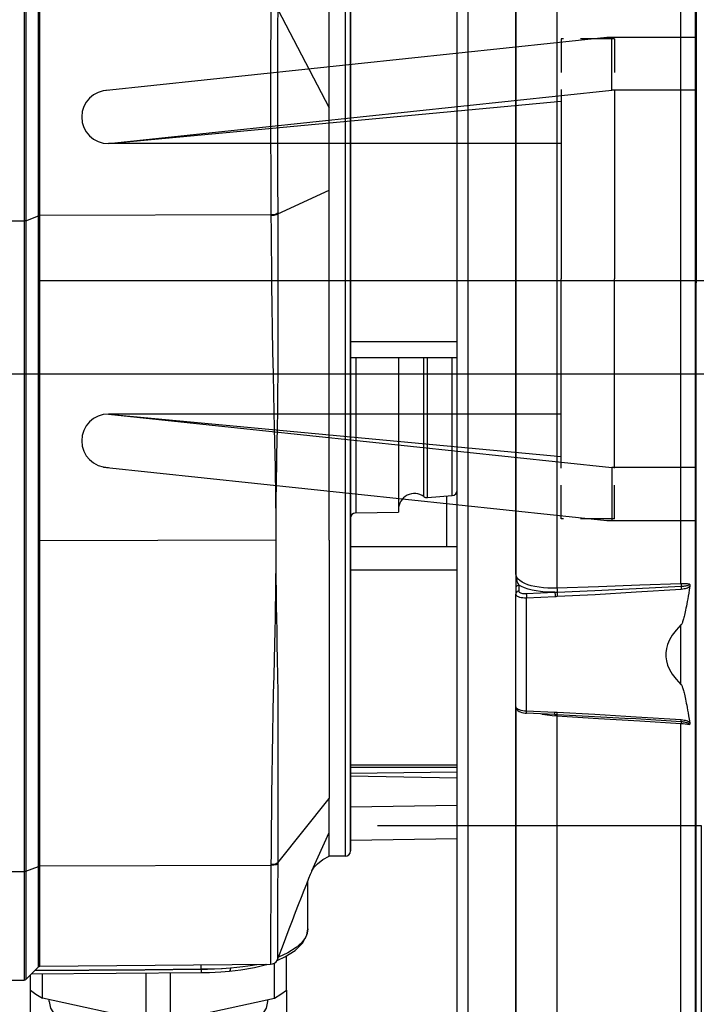
# Model space of a CAD drawing. Units: millimetres. Extents: x 0 to 12859, y -295 to 9081.
# Drawn here: x 961 to 1025, y 5821 to 5914 of the extents above; entities that cross this region are included whole.
import ezdxf

# ---------------------------------------------------------------- set-up
doc = ezdxf.new("R2010")
doc.units = ezdxf.units.MM
for name, pattern in [('DASHDOT', [1, 0.5, -0.25, 0, -0.25]), ('NASCOSTA2', [4.7625, 3.175, -1.5875]), ('TRATTOPUNTO', [25.4, 12.7, -6.35, 0, -6.35])]:
    doc.linetypes.add(name, pattern=pattern)
for name, color, linetype in [('0105090_138_main_view_BL11', 7, 'Continuous'), ('0105933_main_view_BL8', 7, 'Continuous'), ('0110005_100BORAXIAL_main_v_BL12', 7, 'Continuous'), ('0128230_main_view_BL5', 7, 'Continuous'), ('A', 2, 'TRATTOPUNTO'), ('assi', 2, 'DASHDOT'), ('DIMENSIONI', 4, 'Continuous'), ('DISEGNO', 2, 'Continuous'), ('NASCOSTE', 3, 'NASCOSTA2'), ('Q', 4, 'Continuous')]:
    doc.layers.add(name, color=color, linetype=linetype)
doc.styles.get("Standard").update_dxf_attribs({"font": 'txt.shx'})
doc.dimstyles.new('ISO-25', dxfattribs={"dimtxt": 2.5, "dimasz": 2.5, "dimexe": 1.25, "dimexo": 0.625, "dimtad": 1, "dimtxsty": 'Standard', "dimcen": 2.5, "dimadec": 0, "dimazin": 0, "dimtfac": 1, "dimtmove": 0, "dimatfit": 3, "dimfxl": 1, "dimarcsym": 0})

# ---------------------------------------------------------------- blocks, each defined once
blk = doc.blocks.new('CONVOGLIATORE LATO SPALLA')
at = {"layer": 'A', "linetype": 'ByBlock'}
blk.add_line((-19.345, -434.489), (206.039, -434.489), dxfattribs=at)
blk = doc.blocks.new('A$C66ED774F')
at = {"layer": 'DISEGNO'}
for p, q in [((8.385, 45.308), (0, 45.308)), ((7.925, 40.329), (7.925, 45.308)), ((55.558, 40.308), (8.385, 45.308)), ((0, 40.329), (6, 40.329)), ((0, 40.329), (7.925, 40.329)), ((7.673, 40.329), (7.673, 22.656)), ((55.098, 35.329), (7.925, 40.329)), ((12.673, 39.89), (12.673, 22.656)), ((55.098, 35.329), (12.673, 39.308)), ((12.673, 35.329), (55.098, 35.329)), ((0, 22.669), (0, 22.829)), ((0, 22.669), (0, 22.829)), ((0, 22.669), (0, 22.829)), ((0, 22.669), (0, 22.829)), ((0, 22.669), (0, 22.829)), ((0, 22.669), (0, 22.829)), ((0, 22.669), (0, 22.829)), ((0, 22.669), (0, 22.829)), ((0, 22.669), (0, 22.829)), ((0, 22.669), (0, 22.829)), ((0, 22.669), (0, 22.829)), ((0, 22.669), (0, 22.829)), ((0, 22.669), (0, 22.829)), ((0, 22.669), (0, 22.829)), ((0, 22.669), (0, 22.829)), ((0, 22.669), (0, 22.829)), ((0, 22.669), (0, 22.829)), ((0, 22.669), (0, 22.829)), ((0, 22.669), (0, 22.829)), ((0, 22.669), (0, 22.829)), ((0, 22.669), (0, 22.829)), ((0, 22.669), (0, 22.829)), ((0, 22.669), (0, 22.829)), ((0, 22.669), (0, 22.829)), ((0, 22.669), (0, 22.829)), ((0, 22.669), (0, 22.829)), ((0, 22.669), (0, 22.829)), ((0, 22.669), (0, 22.829)), ((0, 22.669), (0, 22.829)), ((0, 22.669), (0, 22.829)), ((0, 22.669), (0, 22.829)), ((0, 22.669), (0, 22.829)), ((0, 22.639), (0, 22.479)), ((0, 22.639), (0, 22.479)), ((0, 22.639), (0, 22.479)), ((0, 22.639), (0, 22.479)), ((0, 22.639), (0, 22.479)), ((0, 22.639), (0, 22.479)), ((0, 22.639), (0, 22.479)), ((0, 22.639), (0, 22.479)), ((0, 22.639), (0, 22.479)), ((0, 22.639), (0, 22.479)), ((0, 22.639), (0, 22.479)), ((0, 22.639), (0, 22.479)), ((0, 22.639), (0, 22.479)), ((0, 22.639), (0, 22.479)), ((0, 22.639), (0, 22.479)), ((0, 22.639), (0, 22.479)), ((0, 22.639), (0, 22.479)), ((0, 22.639), (0, 22.479)), ((0, 22.639), (0, 22.479)), ((0, 22.639), (0, 22.479)), ((0, 22.639), (0, 22.479)), ((0, 22.639), (0, 22.479)), ((0, 22.639), (0, 22.479)), ((0, 22.639), (0, 22.479)), ((0, 22.639), (0, 22.479)), ((0, 22.639), (0, 22.479)), ((0, 22.639), (0, 22.479)), ((0, 22.639), (0, 22.479)), ((0, 22.639), (0, 22.479)), ((0, 22.639), (0, 22.479)), ((0, 22.639), (0, 22.479)), ((0, 22.639), (0, 22.479)), ((7.673, 4.979), (7.673, 22.652)), ((12.673, 5.417), (12.673, 22.652)), ((55.098, 9.979), (7.925, 4.979)), ((12.673, 9.979), (55.098, 9.979)), ((55.098, 9.979), (12.673, 6)), ((0, 4.979), (6, 4.979)), ((0, 4.979), (7.925, 4.979)), ((7.925, 4.979), (7.925, 0)), ((55.558, 5), (8.385, 0)), ((8.385, 0), (0, 0))]:
    blk.add_line(p, q, dxfattribs=at)
for centre in [(55.098, 37.829), (55.098, 7.479)]:
    blk.add_arc(centre, 2.5, 270, 90, dxfattribs=at)
at = {"layer": 'NASCOSTE'}
for p, q in [((7.673, 45.156), (7.673, 40.329)), ((7.673, 45.156), (12.673, 45.156)), ((12.673, 45.156), (12.673, 39.89)), ((7.673, 0.152), (7.673, 4.979)), ((12.673, 0.152), (12.673, 5.417)), ((7.673, 0.152), (12.673, 0.152))]:
    blk.add_line(p, q, dxfattribs=at)
blk = doc.blocks.new('griglia')
at = {"layer": 'assi', "linetype": 'ByBlock'}
blk.add_line((-174.139, -0.168), (66.207, -0.175), dxfattribs=at)
at = {"layer": 'DISEGNO'}
for p, q in [((4.628, 91.988), (4.632, -0.012)), ((4.632, -0.16), (4.632, 0)), ((4.632, -0.16), (4.632, 0)), ((4.632, -0.16), (4.632, 0)), ((4.632, -0.16), (4.632, 0)), ((4.632, -0.16), (4.632, 0)), ((4.632, -0.16), (4.632, 0)), ((4.632, -0.16), (4.632, 0)), ((4.632, -0.16), (4.632, 0)), ((4.632, -0.16), (4.632, 0)), ((4.632, -0.16), (4.632, 0)), ((4.632, -0.16), (4.632, 0)), ((4.632, -0.16), (4.632, 0)), ((4.632, -0.16), (4.632, 0)), ((4.632, -0.16), (4.632, 0)), ((4.632, -0.16), (4.632, 0)), ((4.632, -0.16), (4.632, 0)), ((4.632, -0.16), (4.632, 0)), ((4.632, -0.16), (4.632, 0)), ((4.632, -0.16), (4.632, 0)), ((4.632, -0.16), (4.632, 0)), ((4.632, -0.16), (4.632, 0)), ((4.632, -0.16), (4.632, 0)), ((4.632, -0.16), (4.632, 0)), ((4.632, -0.16), (4.632, 0)), ((4.632, -0.16), (4.632, 0)), ((4.632, -0.16), (4.632, 0)), ((4.632, -0.16), (4.632, 0)), ((4.632, -0.16), (4.632, 0)), ((4.632, -0.16), (4.632, 0)), ((4.632, -0.16), (4.632, 0)), ((4.632, -0.16), (4.632, 0)), ((4.632, -0.16), (4.632, 0)), ((4.628, -92.35), (4.632, -0.35)), ((4.632, -0.19), (4.632, -0.35)), ((4.632, -0.19), (4.632, -0.35)), ((4.632, -0.19), (4.632, -0.35)), ((4.632, -0.19), (4.632, -0.35)), ((4.632, -0.19), (4.632, -0.35)), ((4.632, -0.19), (4.632, -0.35)), ((4.632, -0.19), (4.632, -0.35)), ((4.632, -0.19), (4.632, -0.35)), ((4.632, -0.19), (4.632, -0.35)), ((4.632, -0.19), (4.632, -0.35)), ((4.632, -0.19), (4.632, -0.35)), ((4.632, -0.19), (4.632, -0.35)), ((4.632, -0.19), (4.632, -0.35)), ((4.632, -0.19), (4.632, -0.35)), ((4.632, -0.19), (4.632, -0.35)), ((4.632, -0.19), (4.632, -0.35)), ((4.632, -0.19), (4.632, -0.35)), ((4.632, -0.19), (4.632, -0.35)), ((4.632, -0.19), (4.632, -0.35)), ((4.632, -0.19), (4.632, -0.35)), ((4.632, -0.19), (4.632, -0.35)), ((4.632, -0.19), (4.632, -0.35)), ((4.632, -0.19), (4.632, -0.35)), ((4.632, -0.19), (4.632, -0.35)), ((4.632, -0.19), (4.632, -0.35)), ((4.632, -0.19), (4.632, -0.35)), ((4.632, -0.19), (4.632, -0.35)), ((4.632, -0.19), (4.632, -0.35)), ((4.632, -0.19), (4.632, -0.35)), ((4.632, -0.19), (4.632, -0.35)), ((4.632, -0.19), (4.632, -0.35)), ((4.632, -0.19), (4.632, -0.35))]:
    blk.add_line(p, q, dxfattribs=at)
at = {"layer": 'DIMENSIONI'}
blk.add_blockref('A$C66ED774F', (4.631, -23.018), dxfattribs=at)
blk = doc.blocks.new('0110005_100BORAXIAL_MAIN21', base_point=(31.817, 142.436))
at = {"layer": '0110005_100BORAXIAL_main_v_BL12', "color": 7, "linetype": 'Continuous'}
for p, q in [((27.833, 143.841), (27.833, 154.776)), ((27.833, 142.436), (27.833, 143.841)), ((27.833, 141.03), (27.833, 142.436)), ((27.833, 135.852), (27.833, 141.03)), ((27.901, 135.595), (27.901, 135.463)), ((27.833, 133.065), (27.833, 135.397)), ((28.069, 135.407), (28.714, 135.438)), ((28.073, 135.313), (28.717, 135.344)), ((28.073, 132.762), (28.073, 135.313)), ((27.833, 132.862), (27.833, 133.065)), ((27.833, 132.006), (27.833, 132.862)), ((28.07, 132.718), (28.07, 132.718)), ((28.708, 132.731), (28.073, 132.762)), ((28.705, 132.687), (28.705, 132.687)), ((28.761, 132.693), (28.761, 132.694)), ((28.761, 132.684), (28.761, 132.684)), ((28.759, 132.654), (28.76, 132.669)), ((30.419, 132.594), (30.418, 132.594)), ((27.833, 130.095), (27.833, 132.006)), ((27.833, 128.689), (27.833, 130.095)), ((27.833, 127.284), (27.833, 128.689)), ((27.833, 125.636), (27.833, 127.284))]:
    blk.add_line(p, q, dxfattribs=at)
at = {"layer": '0110005_100BORAXIAL_main_v_BL12', "color": 4, "linetype": 'Continuous'}
for p, q in [((27.833, 154.776), (27.833, 143.841)), ((26.513, 141.077), (26.513, 148.858)), ((27.833, 143.841), (27.833, 142.436)), ((27.833, 142.436), (27.833, 141.03)), ((26.513, 140.715), (26.513, 141.077)), ((27.833, 141.03), (27.833, 135.852)), ((26.513, 139.791), (26.513, 140.715)), ((26.513, 139.789), (26.513, 139.791)), ((26.513, 139.227), (26.513, 139.789)), ((26.753, 139.689), (26.753, 139.227)), ((26.513, 138.664), (26.513, 139.227)), ((26.513, 138.663), (26.513, 138.664)), ((26.513, 136.469), (26.513, 138.663)), ((26.513, 136.015), (26.513, 136.469)), ((26.513, 135.945), (26.513, 136.015)), ((26.513, 135.893), (26.513, 135.945)), ((26.513, 135.875), (26.513, 135.893)), ((26.513, 135.745), (26.513, 135.875)), ((27.833, 135.852), (27.833, 135.529)), ((26.513, 135.609), (26.513, 135.745)), ((26.513, 135.602), (26.513, 135.609)), ((26.513, 135.565), (26.513, 135.602)), ((26.513, 135.484), (26.513, 135.565)), ((26.513, 135.411), (26.513, 135.484)), ((26.513, 135.171), (26.513, 135.411)), ((27.833, 135.529), (27.833, 135.397)), ((27.833, 133.065), (27.833, 135.397)), ((26.513, 135.138), (26.513, 135.171)), ((26.513, 135.116), (26.513, 135.138)), ((26.513, 135.078), (26.513, 135.116)), ((26.513, 134.764), (26.513, 135.078)), ((26.513, 134.579), (26.513, 134.764)), ((26.513, 134.578), (26.513, 134.579)), ((26.513, 134.503), (26.513, 134.578)), ((26.513, 134.487), (26.513, 134.503)), ((26.513, 134.449), (26.513, 134.487)), ((26.513, 134.442), (26.513, 134.449)), ((26.513, 134.374), (26.513, 134.442)), ((26.513, 134.355), (26.513, 134.374)), ((26.513, 134.231), (26.513, 134.355)), ((26.513, 134.216), (26.513, 134.231)), ((26.513, 134.211), (26.513, 134.216)), ((26.513, 134.127), (26.513, 134.211)), ((26.513, 134.015), (26.513, 134.127)), ((26.513, 133.676), (26.513, 134.015)), ((26.513, 133.657), (26.513, 133.676)), ((26.513, 133.527), (26.513, 133.657)), ((26.513, 133.453), (26.513, 133.527)), ((26.513, 133.451), (26.513, 133.453)), ((26.513, 133.267), (26.513, 133.451)), ((26.513, 132.953), (26.513, 133.267)), ((26.513, 132.86), (26.513, 132.953)), ((27.833, 132.994), (27.833, 133.065)), ((27.833, 132.862), (27.833, 132.994)), ((26.513, 132.547), (26.513, 132.86)), ((27.833, 132.862), (27.833, 130.097)), ((28.705, 132.687), (28.07, 132.718)), ((26.513, 132.286), (26.513, 132.547)), ((26.513, 132.156), (26.513, 132.286)), ((26.513, 132.138), (26.513, 132.156)), ((26.513, 131.608), (26.513, 132.138)), ((26.513, 131.557), (26.513, 131.608)), ((26.513, 131.519), (26.513, 131.557)), ((26.513, 131.504), (26.513, 131.519)), ((26.513, 131.502), (26.513, 131.504)), ((26.513, 131.265), (26.513, 131.502)), ((26.513, 130.651), (26.513, 131.265)), ((26.513, 129.9), (26.513, 130.651)), ((27.833, 130.097), (27.833, 130.095)), ((27.833, 130.095), (27.833, 128.689)), ((26.513, 125.876), (26.513, 129.9)), ((27.833, 128.689), (27.833, 127.284)), ((27.833, 127.284), (27.833, 121.551))]:
    blk.add_line(p, q, dxfattribs=at)
at = {"layer": '0110005_100BORAXIAL_main_v_BL12', "color": 7, "linetype": 'Continuous'}
for points in [[(31.548, 135.63), (31.548, 136.774), (31.548, 137.935), (31.548, 139.109), (31.548, 140.292), (31.548, 141.483), (31.548, 142.675), (31.548, 143.868), (31.548, 145.056), (31.548, 146.236), (31.548, 147.405), (31.548, 148.559)], [(28.759, 148.933), (28.759, 147.741), (28.759, 146.531), (28.759, 145.309), (28.759, 144.077), (28.759, 142.84), (28.759, 141.601), (28.759, 140.366), (28.759, 139.137), (28.759, 137.918), (28.759, 136.714), (28.759, 135.529)], [(31.871, 148.82), (31.871, 147.759), (31.871, 146.685), (31.871, 145.601), (31.871, 144.508), (31.871, 143.411), (31.871, 142.311), (31.871, 141.211), (31.871, 140.115), (31.871, 139.024), (31.871, 137.942), (31.871, 136.87), (31.871, 135.813), (31.871, 134.772), (31.871, 133.75), (31.871, 132.749), (31.871, 131.772), (31.871, 130.822), (31.871, 129.901), (31.871, 129.01), (31.871, 128.153), (31.871, 127.331), (31.871, 126.547), (31.871, 125.802)], [(28.759, 135.529), (28.656, 135.527), (28.553, 135.529), (28.452, 135.536), (28.355, 135.548), (28.264, 135.563), (28.18, 135.583), (28.103, 135.607), (28.034, 135.634), (27.974, 135.665), (27.924, 135.698), (27.884, 135.734), (27.856, 135.772), (27.839, 135.812), (27.833, 135.852)], [(27.833, 135.852), (27.834, 135.821), (27.836, 135.79), (27.841, 135.757), (27.849, 135.722), (27.858, 135.688), (27.869, 135.659), (27.88, 135.633), (27.891, 135.612), (27.901, 135.595)], [(27.901, 135.595), (27.883, 135.592), (27.867, 135.585), (27.853, 135.575), (27.842, 135.561), (27.835, 135.546), (27.833, 135.529)], [(28.714, 135.438), (28.604, 135.438), (28.496, 135.443), (28.391, 135.453), (28.291, 135.466), (28.198, 135.485), (28.111, 135.507), (28.032, 135.533), (27.962, 135.563), (27.901, 135.595)], [(31.548, 135.63), (30.619, 135.596), (29.69, 135.562), (28.759, 135.529)], [(28.761, 135.44), (29.611, 135.477), (30.537, 135.521), (31.55, 135.573)], [(31.548, 135.63), (31.549, 135.616), (31.55, 135.601), (31.55, 135.586), (31.55, 135.573)], [(31.741, 135.62), (31.695, 135.626), (31.647, 135.629), (31.598, 135.63), (31.548, 135.63)], [(31.55, 135.573), (31.582, 135.575), (31.611, 135.577), (31.637, 135.58), (31.659, 135.583), (31.679, 135.587), (31.696, 135.592), (31.711, 135.596), (31.722, 135.602), (31.731, 135.608), (31.737, 135.614), (31.741, 135.62)], [(31.55, 135.573), (31.551, 135.558), (31.552, 135.542), (31.553, 135.526), (31.555, 135.51)], [(31.555, 135.51), (31.589, 135.514), (31.62, 135.518), (31.648, 135.524), (31.674, 135.532), (31.697, 135.54), (31.717, 135.55), (31.734, 135.56), (31.748, 135.572)], [(27.901, 135.463), (27.883, 135.46), (27.867, 135.453), (27.853, 135.442), (27.842, 135.429), (27.835, 135.413), (27.833, 135.397)], [(27.833, 135.397), (27.837, 135.381), (27.847, 135.366), (27.865, 135.352), (27.889, 135.339), (27.919, 135.329), (27.953, 135.321), (27.991, 135.316), (28.031, 135.313), (28.073, 135.313)], [(27.901, 135.463), (27.904, 135.452), (27.911, 135.442), (27.924, 135.432), (27.941, 135.424), (27.961, 135.417), (27.985, 135.411), (28.012, 135.408), (28.04, 135.406), (28.069, 135.407)], [(28.069, 135.407), (28.069, 135.397), (28.07, 135.384), (28.07, 135.368), (28.071, 135.35), (28.072, 135.331), (28.073, 135.313)], [(28.714, 135.438), (28.737, 135.439), (28.761, 135.44)], [(28.714, 135.438), (28.714, 135.429), (28.714, 135.415), (28.715, 135.399), (28.715, 135.381), (28.716, 135.362), (28.717, 135.344)], [(28.717, 135.344), (28.741, 135.345), (28.765, 135.346)], [(28.759, 135.529), (28.76, 135.511), (28.761, 135.494), (28.761, 135.477), (28.761, 135.461), (28.761, 135.449), (28.761, 135.44)], [(28.761, 135.44), (28.761, 135.43), (28.761, 135.417), (28.762, 135.401), (28.763, 135.383), (28.764, 135.364), (28.765, 135.346)], [(28.765, 135.346), (29.615, 135.39), (30.541, 135.444), (31.555, 135.51)], [(31.548, 133.364), (31.548, 134.028), (31.548, 134.701)], [(28.073, 132.762), (28.031, 132.765), (27.991, 132.77), (27.953, 132.778), (27.919, 132.789), (27.889, 132.801), (27.865, 132.815), (27.847, 132.83), (27.837, 132.846), (27.833, 132.862)], [(28.07, 132.718), (28.07, 132.718), (28.07, 132.723), (28.071, 132.733), (28.072, 132.746), (28.073, 132.762)], [(28.415, 132.701), (28.429, 132.698), (28.537, 132.678), (28.648, 132.664), (28.759, 132.654)], [(28.705, 132.687), (28.705, 132.688), (28.705, 132.692), (28.706, 132.702), (28.707, 132.715), (28.708, 132.731)], [(28.765, 132.729), (28.737, 132.73), (28.708, 132.731)], [(28.76, 132.669), (28.761, 132.681), (28.761, 132.684)], [(28.761, 132.684), (28.761, 132.685), (28.762, 132.69), (28.763, 132.699), (28.764, 132.713), (28.765, 132.729)], [(31.555, 132.564), (30.54, 132.631), (29.614, 132.685), (28.765, 132.729)], [(28.759, 132.654), (28.759, 131.568), (28.759, 130.517), (28.759, 129.504), (28.759, 128.531), (28.759, 127.603), (28.759, 126.721), (28.759, 125.89), (28.759, 125.111), (28.759, 124.387), (28.759, 123.72), (28.759, 123.112), (28.759, 122.566), (28.759, 122.083), (28.759, 121.664), (28.759, 121.312), (28.759, 121.026), (28.759, 120.808), (28.759, 120.658), (28.759, 120.578), (28.759, 120.563)], [(28.759, 132.654), (29.69, 132.598), (30.619, 132.542), (31.548, 132.486)], [(31.55, 132.523), (30.536, 132.587), (30.419, 132.594)], [(31.55, 132.523), (31.55, 132.517), (31.55, 132.509), (31.549, 132.499), (31.548, 132.486)], [(31.548, 124.678), (31.548, 125.151), (31.548, 125.914), (31.548, 126.727), (31.548, 127.586), (31.548, 128.489), (31.548, 129.434), (31.548, 130.417), (31.548, 131.435), (31.548, 132.486)], [(31.548, 132.486), (31.597, 132.483), (31.646, 132.477), (31.693, 132.47), (31.739, 132.46)], [(31.55, 132.523), (31.551, 132.529), (31.552, 132.538), (31.553, 132.55), (31.555, 132.564)], [(31.739, 132.46), (31.736, 132.466), (31.731, 132.473), (31.724, 132.479), (31.714, 132.486), (31.702, 132.492), (31.687, 132.498), (31.671, 132.503), (31.651, 132.508), (31.63, 132.513), (31.606, 132.517), (31.579, 132.52), (31.55, 132.523)], [(31.746, 132.503), (31.732, 132.514), (31.715, 132.525), (31.696, 132.534), (31.673, 132.543), (31.648, 132.55), (31.62, 132.556), (31.589, 132.561), (31.555, 132.564)]]:
    blk.add_lwpolyline(points, dxfattribs=at)
at = {"layer": '0110005_100BORAXIAL_main_v_BL12', "color": 4, "linetype": 'Continuous'}
for points in [[(26.753, 149.384), (26.753, 148.499), (26.753, 147.492), (26.753, 146.465), (26.753, 145.422), (26.753, 144.366), (26.753, 143.303), (26.753, 142.236), (26.753, 141.17), (26.753, 140.109), (26.753, 139.689)], [(26.753, 139.227), (26.753, 139.058), (26.753, 138.765)], [(26.753, 138.765), (26.753, 138.02), (26.753, 137), (26.753, 136.002), (26.753, 135.029), (26.753, 134.087), (26.753, 133.178), (26.753, 132.307), (26.753, 131.477), (26.753, 130.69), (26.753, 129.951), (26.753, 129.263), (26.753, 128.628), (26.753, 128.048), (26.753, 127.526), (26.753, 127.065), (26.753, 126.665), (26.753, 126.33), (26.753, 126.059), (26.753, 125.854), (26.753, 125.716), (26.753, 125.645), (26.753, 125.636)], [(31.748, 135.572), (31.735, 135.492), (31.722, 135.418), (31.71, 135.349), (31.699, 135.286), (31.689, 135.228), (31.679, 135.174), (31.669, 135.124), (31.66, 135.077), (31.651, 135.035), (31.643, 134.995), (31.635, 134.959), (31.627, 134.925), (31.62, 134.894), (31.613, 134.866), (31.606, 134.84), (31.599, 134.816), (31.592, 134.794), (31.585, 134.774), (31.579, 134.756), (31.572, 134.739), (31.565, 134.725), (31.557, 134.712), (31.548, 134.701)], [(31.741, 135.62), (31.744, 135.613), (31.747, 135.605), (31.748, 135.596), (31.749, 135.588), (31.749, 135.58), (31.748, 135.572)], [(31.548, 134.701), (31.438, 134.583), (31.353, 134.471), (31.291, 134.365), (31.248, 134.265), (31.221, 134.17), (31.208, 134.078), (31.208, 133.987), (31.221, 133.895), (31.248, 133.8), (31.291, 133.701), (31.353, 133.594), (31.438, 133.482), (31.548, 133.364)], [(31.548, 133.364), (31.557, 133.353), (31.564, 133.341), (31.572, 133.326), (31.578, 133.31), (31.585, 133.292), (31.592, 133.272), (31.599, 133.25), (31.605, 133.227), (31.612, 133.201), (31.619, 133.172), (31.627, 133.142), (31.634, 133.109), (31.642, 133.073), (31.651, 133.034), (31.659, 132.991), (31.668, 132.946), (31.678, 132.896), (31.688, 132.843), (31.698, 132.785), (31.709, 132.722), (31.721, 132.655), (31.733, 132.582), (31.746, 132.503)], [(27.833, 132.862), (27.836, 132.84), (27.845, 132.815), (27.86, 132.793), (27.88, 132.774), (27.905, 132.758), (27.933, 132.745), (27.966, 132.734), (28.004, 132.725), (28.044, 132.72), (28.07, 132.718)], [(28.705, 132.687), (28.718, 132.686), (28.75, 132.685), (28.761, 132.684)], [(28.761, 132.684), (29.745, 132.633), (30.419, 132.594)], [(31.746, 132.503), (31.747, 132.492), (31.747, 132.482), (31.745, 132.473), (31.743, 132.466), (31.739, 132.46)]]:
    blk.add_lwpolyline(points, dxfattribs=at)
blk = doc.blocks.new('0105090_138_MAIN_VIEW_BL11', base_point=(21.473, 141.018))
at = {"layer": '0105090_138_main_view_BL11', "color": 4, "linetype": 'Continuous'}
for p, q in [((16.777, 155.323), (16.481, 155.325)), ((17.093, 155.026), (16.81, 155.309)), ((22.318, 154.967), (17.126, 155.012)), ((23.633, 152.538), (23.633, 152.538)), ((23.993, 152.538), (23.633, 152.538)), ((23.633, 151.661), (23.633, 152.538)), ((24.113, 152.403), (24.113, 152.41)), ((24.113, 152.352), (24.113, 152.403)), ((24.113, 151.633), (24.113, 152.352)), ((24.113, 152.178), (26.513, 152.178)), ((23.633, 150.274), (23.633, 151.661)), ((24.113, 150.931), (24.113, 151.633)), ((24.113, 150.931), (26.513, 150.931)), ((24.113, 150.696), (24.113, 150.931)), ((24.113, 150.691), (24.113, 150.696)), ((24.113, 150.651), (24.113, 150.691)), ((24.113, 150.358), (24.113, 150.651)), ((23.633, 150.081), (23.633, 150.274)), ((24.113, 150.351), (24.113, 150.358)), ((24.113, 150.299), (24.113, 150.351)), ((24.113, 149.928), (24.113, 150.299)), ((23.633, 149.014), (23.633, 150.081)), ((24.113, 149.894), (24.113, 149.928)), ((24.113, 149.803), (24.113, 149.894)), ((24.113, 149.566), (24.113, 149.803)), ((24.113, 149.526), (24.113, 149.566)), ((24.113, 149.521), (24.113, 149.526)), ((24.113, 148.974), (24.113, 149.521)), ((23.633, 148.955), (23.633, 149.014)), ((23.633, 148.355), (23.633, 148.955)), ((24.113, 148.974), (26.513, 148.974)), ((24.113, 148.867), (24.113, 148.974)), ((24.113, 148.392), (24.113, 148.867)), ((23.633, 148.302), (23.633, 148.355)), ((23.633, 147.908), (23.633, 148.302)), ((24.113, 148.267), (24.113, 148.392)), ((24.113, 147.896), (24.113, 148.267)), ((23.633, 147.897), (23.633, 147.908)), ((23.633, 147.858), (23.633, 147.897)), ((23.633, 147.153), (23.633, 147.858)), ((24.113, 147.844), (24.113, 147.896)), ((24.113, 147.837), (24.113, 147.844)), ((24.113, 143.614), (24.113, 147.837)), ((23.633, 147.079), (23.633, 147.153)), ((23.633, 146.86), (23.633, 147.079)), ((23.633, 146.759), (23.633, 146.86)), ((23.633, 146.661), (23.633, 146.759)), ((23.633, 146.419), (23.633, 146.661)), ((23.633, 146.378), (23.633, 146.419)), ((23.633, 146.354), (23.633, 146.378)), ((23.633, 146.337), (23.633, 146.354)), ((23.633, 144.482), (23.633, 146.337)), ((23.633, 136.609), (23.633, 144.482)), ((24.113, 143.416), (24.113, 143.614)), ((24.113, 141.077), (24.113, 143.416)), ((24.113, 140.715), (24.113, 141.077)), ((24.113, 140.715), (26.513, 140.715)), ((24.113, 138.422), (24.113, 140.715)), ((25.193, 140.715), (25.193, 137.581)), ((24.113, 136.655), (24.113, 138.422)), ((25.193, 137.581), (25.193, 137.525)), ((25.846, 137.566), (26.403, 137.612)), ((25.193, 137.525), (25.193, 137.31)), ((24.231, 137.221), (25.193, 137.238)), ((25.193, 137.31), (25.193, 137.238)), ((23.633, 136.609), (23.633, 136.429)), ((24.113, 136.469), (24.113, 136.655)), ((24.113, 136.469), (26.513, 136.469)), ((24.113, 135.945), (24.113, 136.469)), ((23.633, 136.429), (23.633, 136.417)), ((23.633, 136.417), (23.633, 136.333)), ((23.633, 136.333), (23.633, 136.16)), ((23.633, 136.16), (23.633, 135.957)), ((23.633, 135.957), (23.633, 135.925)), ((23.633, 135.925), (23.633, 135.491)), ((24.113, 133.447), (24.113, 135.945)), ((23.633, 135.491), (23.633, 135.403)), ((23.633, 135.403), (23.633, 134.913)), ((23.633, 134.913), (23.633, 134.898)), ((23.633, 134.898), (23.633, 134.794)), ((23.633, 134.794), (23.633, 134.622)), ((23.633, 134.622), (23.633, 134.53)), ((23.633, 134.53), (23.633, 134.371)), ((23.633, 134.371), (23.633, 134.071)), ((23.633, 134.071), (23.633, 130.799)), ((24.113, 131.557), (24.113, 133.447)), ((24.113, 131.502), (24.113, 131.557)), ((24.113, 131.502), (26.513, 131.502)), ((24.113, 131.37), (24.113, 131.502)), ((24.113, 131.307), (24.113, 131.37)), ((24.113, 131.307), (26.513, 131.265)), ((24.113, 130.612), (24.113, 131.307)), ((23.633, 130.518), (23.633, 130.799)), ((23.633, 130.031), (23.633, 130.518)), ((24.113, 130.578), (24.113, 130.612)), ((24.113, 129.858), (24.113, 130.578)), ((23.633, 129.498), (23.633, 130.031)), ((24.113, 129.858), (26.513, 129.9)), ((24.113, 129.625), (24.113, 129.858)), ((24.113, 129.633), (24.113, 129.625)), ((23.633, 129.498), (23.633, 129.498)), ((23.993, 129.498), (23.633, 129.498)), ((23.248, 129.169), (23.248, 129.17)), ((23.153, 127.864), (23.153, 128.939)), ((22.463, 127.155), (22.48, 127.163)), ((16.81, 126.727), (17.093, 127.009)), ((17.126, 127.023), (22.318, 127.069)), ((22.191, 127.053), (22.234, 127.067)), ((22.234, 127.067), (22.238, 127.068)), ((16.481, 126.71), (16.777, 126.713)), ((16.933, 126.85), (20.754, 126.881))]:
    blk.add_line(p, q, dxfattribs=at)
at = {"layer": '0105090_138_main_view_BL11', "color": 7, "linetype": 'Continuous'}
for p, q in [((16.481, 155.325), (16.481, 155.024)), ((16.777, 155.323), (16.777, 155.229)), ((16.81, 155.309), (16.81, 155.284)), ((16.81, 155.284), (16.81, 155.008)), ((16.777, 155.229), (16.777, 155.021)), ((16.481, 155.024), (16.777, 155.021)), ((16.481, 155.024), (16.481, 152.883)), ((16.777, 155.021), (16.777, 148.96)), ((16.81, 155.008), (17.093, 154.747)), ((16.81, 155.008), (16.81, 148.947)), ((17.093, 155.026), (17.093, 155.026)), ((17.093, 155.023), (17.093, 155.026)), ((17.093, 154.747), (17.093, 155.023)), ((17.126, 155.012), (17.126, 155.012)), ((17.126, 154.734), (17.126, 155.012)), ((22.318, 154.967), (22.318, 154.967)), ((22.474, 154.858), (22.474, 154.858)), ((17.093, 148.686), (17.093, 154.747)), ((22.325, 154.692), (17.126, 154.734)), ((17.126, 151.704), (17.126, 154.734)), ((22.477, 154.601), (22.477, 154.593)), ((22.477, 154.593), (23.248, 152.866)), ((16.481, 152.883), (16.481, 151.072)), ((23.248, 152.866), (23.248, 152.866)), ((24.113, 152.418), (24.113, 152.403)), ((24.113, 152.403), (24.113, 152.178)), ((24.113, 152.178), (24.113, 151.633)), ((22.433, 151.661), (22.433, 151.803)), ((22.433, 151.661), (17.126, 151.704)), ((17.126, 148.673), (17.126, 151.704)), ((22.433, 151.519), (22.433, 151.661)), ((24.113, 151.633), (24.113, 150.931)), ((24.113, 151.633), (26.513, 151.633)), ((16.481, 151.072), (16.481, 149.485)), ((24.113, 150.931), (24.113, 150.696)), ((24.113, 150.696), (24.113, 150.691)), ((24.113, 150.691), (24.113, 150.651)), ((24.113, 150.651), (24.113, 150.358)), ((24.113, 150.568), (26.513, 150.607)), ((24.113, 150.358), (24.113, 150.351)), ((24.113, 150.351), (24.113, 150.299)), ((24.113, 150.299), (24.113, 149.928)), ((24.113, 149.928), (24.113, 149.803)), ((24.113, 149.803), (24.113, 149.566)), ((24.113, 149.624), (26.513, 149.658)), ((24.113, 149.566), (24.113, 149.526)), ((24.113, 149.526), (24.113, 149.521)), ((24.113, 149.521), (24.113, 148.974)), ((16.481, 149.485), (16.481, 149.088)), ((16.481, 149.088), (16.481, 148.962)), ((16.481, 148.962), (16.777, 148.96)), ((16.481, 148.962), (16.481, 143.789)), ((16.777, 148.96), (16.777, 143.79)), ((16.81, 148.947), (17.093, 148.686)), ((16.81, 148.947), (16.81, 143.795)), ((24.113, 148.974), (24.113, 148.867)), ((24.113, 148.867), (24.113, 148.392)), ((24.113, 148.867), (26.513, 148.867)), ((17.093, 143.903), (17.093, 148.686)), ((22.325, 148.631), (17.126, 148.673)), ((17.126, 143.909), (17.126, 148.673)), ((22.477, 148.546), (23.633, 146.337)), ((22.477, 148.546), (22.477, 148.538)), ((24.113, 148.392), (24.113, 148.363)), ((24.113, 148.363), (24.113, 148.267)), ((24.113, 148.267), (24.113, 147.896)), ((24.113, 147.896), (24.113, 147.844)), ((24.113, 147.844), (24.113, 147.837)), ((24.113, 147.837), (24.113, 145.38)), ((24.113, 145.38), (24.113, 144.934)), ((24.113, 144.934), (24.113, 143.614)), ((22.477, 143.947), (23.633, 144.482)), ((16.481, 143.789), (16.777, 143.79)), ((16.481, 143.789), (16.481, 129.154)), ((16.777, 143.79), (16.777, 129.155)), ((16.81, 143.795), (17.093, 143.903)), ((16.81, 143.795), (16.81, 129.161)), ((17.093, 129.269), (17.093, 143.903)), ((22.325, 143.926), (17.126, 143.909)), ((17.126, 136.591), (17.126, 143.909)), ((22.477, 143.965), (22.477, 143.947)), ((24.113, 143.614), (24.113, 143.416)), ((24.113, 143.416), (24.113, 141.077)), ((24.113, 141.077), (24.113, 140.715)), ((24.113, 141.077), (26.513, 141.077)), ((24.113, 140.715), (24.113, 138.422)), ((24.113, 138.422), (24.113, 137.399)), ((23.993, 137.742), (23.993, 137.718)), ((23.993, 137.718), (23.993, 136.609)), ((24.113, 137.399), (24.113, 137.101)), ((22.433, 136.951), (22.433, 136.609)), ((24.113, 137.101), (24.113, 136.655)), ((22.433, 136.609), (17.126, 136.591)), ((17.126, 129.274), (17.126, 136.591)), ((22.433, 136.609), (22.433, 136.267)), ((24.113, 136.655), (24.113, 136.469)), ((24.113, 136.469), (24.113, 135.945)), ((24.113, 135.945), (24.113, 133.447)), ((24.113, 135.945), (26.513, 135.945)), ((24.113, 133.447), (24.113, 131.557)), ((24.113, 131.557), (24.113, 131.502)), ((24.113, 131.557), (26.513, 131.557)), ((24.113, 131.502), (24.113, 131.37)), ((24.113, 131.37), (26.513, 131.401)), ((24.113, 131.37), (24.113, 131.307)), ((24.113, 131.307), (24.113, 130.612)), ((22.477, 129.347), (23.633, 130.799)), ((24.113, 130.612), (26.513, 130.651)), ((24.113, 130.612), (24.113, 130.578)), ((24.113, 130.578), (24.113, 129.897)), ((23.248, 129.17), (23.633, 130.031)), ((24.113, 129.897), (24.113, 129.858)), ((24.113, 129.858), (24.113, 129.659)), ((24.113, 129.659), (24.113, 129.618)), ((16.481, 129.154), (16.777, 129.155)), ((16.481, 129.154), (16.481, 126.71)), ((16.777, 129.155), (16.777, 126.765)), ((16.81, 129.161), (17.093, 129.269)), ((16.81, 129.161), (16.81, 126.727)), ((17.093, 127.046), (17.093, 129.269)), ((22.325, 129.292), (17.126, 129.274)), ((17.126, 127.026), (17.126, 129.274)), ((22.477, 129.347), (22.477, 129.329)), ((23.248, 129.169), (23.248, 129.17)), ((23.153, 127.864), (23.153, 127.864)), ((23.153, 127.864), (23.153, 127.861)), ((22.474, 127.177), (22.474, 127.177)), ((17.093, 127.009), (17.093, 127.046)), ((17.093, 127.009), (17.093, 127.009)), ((17.126, 127.023), (17.126, 127.026)), ((17.126, 127.023), (17.126, 127.023)), ((20.753, 126.955), (20.753, 126.964)), ((22.208, 127.068), (22.191, 127.053)), ((22.191, 127.053), (22.191, 127.053)), ((22.318, 127.069), (22.318, 127.069)), ((16.777, 126.765), (16.777, 126.713)), ((16.777, 126.713), (16.777, 126.713)), ((16.81, 126.727), (16.81, 126.727)), ((20.754, 126.881), (20.754, 126.881)), ((21.389, 126.911), (21.389, 126.911))]:
    blk.add_line(p, q, dxfattribs=at)
at = {"layer": '0105090_138_main_view_BL11', "color": 4, "linetype": 'Continuous'}
for points in [[(16.81, 155.309), (16.796, 155.318), (16.777, 155.323)], [(17.126, 155.012), (17.109, 155.015), (17.093, 155.026)], [(22.474, 154.858), (22.465, 154.878), (22.445, 154.907), (22.418, 154.933), (22.384, 154.953), (22.345, 154.964), (22.318, 154.967)], [(22.562, 154.626), (22.537, 154.692), (22.474, 154.858)], [(23.248, 152.866), (23.241, 152.883), (23.215, 152.945), (23.171, 153.051), (23.116, 153.189), (23.054, 153.346), (22.989, 153.513), (22.921, 153.689), (22.85, 153.874), (22.776, 154.066), (22.699, 154.267), (22.62, 154.475), (22.562, 154.626)], [(23.633, 152.538), (23.492, 152.612), (23.371, 152.705), (23.298, 152.786), (23.26, 152.844), (23.248, 152.866)], [(23.248, 129.169), (23.26, 129.191), (23.298, 129.25), (23.371, 129.33), (23.492, 129.423), (23.633, 129.498)], [(22.474, 127.177), (22.501, 127.249), (22.582, 127.461), (22.66, 127.666), (22.736, 127.864), (22.809, 128.055), (22.88, 128.239), (22.947, 128.414), (23.012, 128.58), (23.073, 128.737), (23.129, 128.88), (23.179, 129.003), (23.218, 129.099), (23.242, 129.155), (23.248, 129.169)], [(22.48, 127.163), (22.64, 127.234), (22.871, 127.381), (23.038, 127.547), (23.131, 127.724), (23.153, 127.864)], [(22.318, 127.069), (22.361, 127.075), (22.405, 127.094), (22.439, 127.122), (22.463, 127.154), (22.474, 127.177)], [(17.093, 127.009), (17.109, 127.02), (17.126, 127.023)], [(21.389, 126.911), (21.65, 126.94), (21.954, 126.993), (22.191, 127.053)], [(16.777, 126.713), (16.796, 126.717), (16.81, 126.727)], [(20.754, 126.881), (20.944, 126.885), (21.196, 126.896), (21.389, 126.911)]]:
    blk.add_lwpolyline(points, dxfattribs=at)
at = {"layer": '0105090_138_main_view_BL11', "color": 7, "linetype": 'Continuous'}
for points in [[(16.481, 155.024), (16.457, 155.018), (16.44, 155.002)], [(16.81, 155.008), (16.8, 155.015), (16.789, 155.02), (16.777, 155.021)], [(22.318, 154.967), (22.319, 154.961), (22.32, 154.923), (22.321, 154.861), (22.323, 154.782), (22.325, 154.692)], [(22.474, 154.858), (22.474, 154.853), (22.475, 154.818), (22.475, 154.76), (22.476, 154.685), (22.477, 154.601)], [(17.126, 154.734), (17.114, 154.736), (17.102, 154.74), (17.093, 154.747)], [(22.325, 154.692), (22.325, 154.689), (22.325, 154.685)], [(22.477, 154.601), (22.441, 154.649), (22.387, 154.681), (22.325, 154.692)], [(22.325, 154.685), (22.327, 154.546), (22.331, 154.392), (22.334, 154.223), (22.339, 154.039), (22.345, 153.841), (22.353, 153.631), (22.362, 153.415), (22.372, 153.211), (22.382, 153.024), (22.391, 152.857), (22.399, 152.708), (22.407, 152.575), (22.413, 152.454), (22.418, 152.343), (22.422, 152.242), (22.425, 152.151), (22.428, 152.068), (22.43, 151.992), (22.431, 151.923), (22.432, 151.86), (22.433, 151.803)], [(22.477, 154.593), (22.441, 154.641), (22.387, 154.673), (22.325, 154.685)], [(22.477, 154.593), (22.478, 154.457), (22.479, 154.307), (22.48, 154.142), (22.481, 153.965), (22.482, 153.775), (22.483, 153.573), (22.481, 153.369), (22.479, 153.175), (22.474, 152.998), (22.469, 152.839), (22.463, 152.697), (22.458, 152.568), (22.452, 152.449), (22.448, 152.341), (22.444, 152.241), (22.441, 152.15), (22.438, 152.067), (22.436, 151.992), (22.435, 151.923), (22.434, 151.86), (22.433, 151.803)], [(23.993, 152.538), (23.993, 152.522), (23.993, 152.335), (23.993, 151.937), (23.993, 151.335), (23.993, 150.542), (23.993, 149.571), (23.993, 148.44), (23.993, 147.172), (23.993, 145.789), (23.993, 144.318)], [(22.433, 151.519), (22.432, 151.458), (22.431, 151.39), (22.429, 151.315), (22.427, 151.233), (22.424, 151.143), (22.421, 151.044), (22.416, 150.935), (22.41, 150.817), (22.403, 150.688), (22.396, 150.548), (22.387, 150.396), (22.378, 150.233), (22.369, 150.056), (22.363, 149.925)], [(22.433, 151.519), (22.434, 151.458), (22.435, 151.39), (22.437, 151.315), (22.439, 151.233), (22.442, 151.142), (22.445, 151.042), (22.45, 150.931), (22.455, 150.81), (22.46, 150.677), (22.466, 150.532), (22.471, 150.374), (22.476, 150.203), (22.48, 150.016), (22.482, 149.812), (22.483, 149.602), (22.482, 149.401), (22.481, 149.216), (22.48, 149.048), (22.479, 148.896), (22.479, 148.762), (22.478, 148.645), (22.477, 148.546)], [(22.363, 149.925), (22.36, 149.863), (22.352, 149.662), (22.345, 149.469), (22.339, 149.291), (22.335, 149.128), (22.332, 148.981), (22.329, 148.85), (22.327, 148.736), (22.325, 148.638)], [(16.481, 148.962), (16.457, 148.956), (16.44, 148.94)], [(16.81, 148.947), (16.8, 148.954), (16.789, 148.958), (16.777, 148.96)], [(17.126, 148.673), (17.114, 148.674), (17.102, 148.679), (17.093, 148.686)], [(22.325, 148.631), (22.323, 148.525), (22.321, 148.39), (22.32, 148.218), (22.319, 148.002), (22.318, 147.733), (22.317, 147.401), (22.317, 147.043), (22.317, 146.691), (22.317, 146.328), (22.317, 145.919), (22.318, 145.488), (22.319, 145.094), (22.32, 144.745), (22.321, 144.437), (22.323, 144.166), (22.325, 143.926)], [(22.325, 148.638), (22.325, 148.635), (22.325, 148.631)], [(22.477, 148.546), (22.441, 148.594), (22.387, 148.627), (22.325, 148.638)], [(22.477, 148.538), (22.441, 148.586), (22.387, 148.619), (22.325, 148.631)], [(22.477, 148.538), (22.476, 148.433), (22.475, 148.3), (22.475, 148.132), (22.474, 147.921), (22.474, 147.659), (22.473, 147.337), (22.473, 146.989), (22.473, 146.648), (22.473, 146.296), (22.473, 145.901), (22.474, 145.483), (22.474, 145.101), (22.475, 144.762), (22.475, 144.463), (22.476, 144.199), (22.477, 143.965)], [(23.993, 144.318), (23.993, 144.317), (23.993, 144.294)], [(23.993, 144.294), (23.993, 142.785), (23.993, 141.219), (23.993, 139.648), (23.993, 138.103), (23.993, 137.742)], [(16.481, 143.789), (16.457, 143.791), (16.44, 143.798)], [(16.81, 143.795), (16.8, 143.792), (16.789, 143.79), (16.777, 143.79)], [(17.126, 143.909), (17.114, 143.908), (17.102, 143.906), (17.093, 143.903)], [(22.477, 143.965), (22.441, 143.945), (22.387, 143.931), (22.325, 143.926)], [(22.477, 143.947), (22.441, 143.926), (22.387, 143.913), (22.325, 143.908)], [(22.325, 143.926), (22.325, 143.917), (22.325, 143.908)], [(22.325, 143.908), (22.327, 143.573), (22.331, 143.2), (22.334, 142.792), (22.339, 142.348), (22.345, 141.871), (22.353, 141.363), (22.362, 140.844), (22.372, 140.35), (22.382, 139.899), (22.391, 139.496), (22.399, 139.137), (22.407, 138.816), (22.413, 138.523), (22.418, 138.256), (22.422, 138.013), (22.425, 137.792), (22.428, 137.591), (22.43, 137.408), (22.431, 137.242), (22.432, 137.09), (22.433, 136.951)], [(22.477, 143.947), (22.478, 143.611), (22.479, 143.237), (22.48, 142.826), (22.481, 142.381), (22.482, 141.901), (22.483, 141.389), (22.481, 140.865), (22.479, 140.367), (22.474, 139.912), (22.469, 139.505), (22.463, 139.144), (22.458, 138.82), (22.452, 138.526), (22.448, 138.258), (22.444, 138.014), (22.441, 137.793), (22.438, 137.591), (22.436, 137.409), (22.435, 137.242), (22.434, 137.09), (22.433, 136.951)], [(24.231, 140.715), (24.231, 140.195), (24.231, 139.565), (24.231, 138.978), (24.231, 138.453), (24.231, 138.006), (24.231, 137.651), (24.231, 137.398), (24.231, 137.254), (24.231, 137.221)], [(25.765, 137.588), (25.765, 137.59), (25.765, 137.653), (25.765, 137.823), (25.765, 138.098), (25.765, 138.467), (25.765, 138.919), (25.765, 139.438), (25.765, 140.009), (25.765, 140.611), (25.765, 140.715)], [(25.846, 137.566), (25.846, 137.567), (25.846, 137.631), (25.846, 137.802), (25.846, 138.079), (25.846, 138.45), (25.846, 138.905), (25.846, 139.427), (25.846, 140.003), (25.846, 140.609), (25.846, 140.715)], [(26.403, 137.612), (26.403, 137.657), (26.403, 137.815), (26.403, 138.082), (26.403, 138.449), (26.403, 138.903), (26.403, 139.43), (26.403, 140.01), (26.403, 140.625), (26.403, 140.715)], [(23.993, 136.609), (23.993, 135.198), (23.993, 133.898), (23.993, 132.731), (23.993, 131.719), (23.993, 130.88), (23.993, 130.23), (23.993, 129.78), (23.993, 129.539), (23.993, 129.498)], [(22.433, 136.267), (22.432, 136.119), (22.431, 135.956), (22.429, 135.776), (22.428, 135.632)], [(22.433, 136.267), (22.434, 136.119), (22.435, 135.956), (22.437, 135.776), (22.438, 135.632)], [(22.428, 135.632), (22.427, 135.577), (22.424, 135.359), (22.421, 135.119), (22.416, 134.857), (22.41, 134.571), (22.403, 134.259), (22.396, 133.921), (22.387, 133.556), (22.378, 133.162), (22.369, 132.733), (22.36, 132.266), (22.352, 131.783), (22.345, 131.317), (22.339, 130.886), (22.335, 130.493), (22.332, 130.137), (22.329, 129.821), (22.327, 129.545), (22.325, 129.31)], [(22.438, 135.632), (22.439, 135.577), (22.442, 135.359), (22.445, 135.119), (22.45, 134.858), (22.455, 134.572), (22.46, 134.262), (22.466, 133.926), (22.471, 133.563), (22.476, 133.172), (22.48, 132.748), (22.482, 132.285), (22.483, 131.805), (22.482, 131.343), (22.481, 130.916), (22.48, 130.524), (22.479, 130.171), (22.479, 129.856), (22.478, 129.581), (22.477, 129.347)], [(16.481, 129.154), (16.457, 129.157), (16.44, 129.164)], [(16.81, 129.161), (16.8, 129.158), (16.789, 129.156), (16.777, 129.155)], [(17.126, 129.274), (17.114, 129.274), (17.102, 129.272), (17.093, 129.269)], [(22.325, 129.292), (22.323, 129.071), (22.321, 128.838), (22.32, 128.592), (22.319, 128.338), (22.318, 128.08), (22.317, 127.817), (22.317, 127.579), (22.317, 127.385), (22.317, 127.235), (22.317, 127.133), (22.318, 127.081), (22.318, 127.069)], [(22.477, 129.347), (22.441, 129.328), (22.387, 129.314), (22.325, 129.31)], [(22.477, 129.329), (22.441, 129.309), (22.387, 129.296), (22.325, 129.292)], [(22.325, 129.31), (22.325, 129.301), (22.325, 129.292)], [(22.477, 129.329), (22.476, 129.116), (22.475, 128.89), (22.475, 128.653), (22.474, 128.407), (22.474, 128.157), (22.473, 127.904), (22.473, 127.673), (22.473, 127.486), (22.473, 127.34), (22.473, 127.241), (22.473, 127.19), (22.474, 127.177)], [(23.153, 127.861), (23.141, 127.772), (23.137, 127.764)], [(23.137, 127.764), (23.1, 127.671), (23.02, 127.561), (22.891, 127.445), (22.702, 127.324), (22.494, 127.23)], [(17.008, 126.925), (18.226, 126.935), (19.49, 126.945), (20.753, 126.955)], [(17.017, 126.934), (18.232, 126.944), (19.493, 126.954), (20.753, 126.964)], [(20.753, 126.964), (20.752, 127.033), (20.752, 127.055)], [(20.753, 126.964), (20.993, 126.969), (21.213, 126.976), (21.411, 126.986)], [(20.753, 126.955), (20.896, 126.957), (21.057, 126.963), (21.231, 126.972), (21.411, 126.986)], [(20.753, 126.955), (20.753, 126.909), (20.754, 126.884), (20.754, 126.881)], [(21.411, 126.986), (21.406, 126.939), (21.395, 126.913), (21.389, 126.911)], [(21.411, 126.986), (21.559, 127), (21.69, 127.015), (21.807, 127.031), (21.912, 127.048), (22.005, 127.066)]]:
    blk.add_lwpolyline(points, dxfattribs=at)
at = {"layer": '0105090_138_main_view_BL11', "color": 4, "linetype": 'Continuous'}
for centre, radius, start, end in [((16.481, 155.277), 0.048, 89.5, 148.3084), ((23.993, 152.418), 0.12, 0, 90), ((25.553, 137.298), 0.36, 53.86, 180), ((25.836, 137.685), 0.12, 233.8597, 274.7952), ((26.393, 137.732), 0.12, 274.7952, 360), ((24.233, 137.101), 0.12, 91, 179.9989), ((23.993, 129.618), 0.12, 270, 360), ((16.481, 126.758), 0.048, 180, 243.3831), ((16.481, 126.758), 0.048, 243.3831, 270.5)]:
    blk.add_arc(centre, radius, start, end, dxfattribs=at)
blk = doc.blocks.new('0105933_MAIN_VIEW_BL8', base_point=(19.793, 124.329))
at = {"layer": '0105933_main_view_BL8', "color": 4, "linetype": 'Continuous'}
for p, q in [((22.673, 126.489), (22.673, 127.255)), ((22.401, 126.308), (22.401, 127.092)), ((16.913, 126.489), (16.913, 126.83)), ((17.185, 126.308), (17.185, 126.852)), ((19.521, 125.792), (19.521, 126.871)), ((20.065, 125.792), (20.065, 126.875)), ((16.913, 125.713), (16.913, 126.489)), ((22.673, 126.489), (22.673, 125.713)), ((19.521, 125.792), (17.185, 126.308)), ((17.333, 126.229), (17.333, 126.275)), ((17.333, 126.229), (17.333, 126.275)), ((20.065, 125.792), (22.401, 126.308)), ((22.253, 126.229), (22.253, 126.275)), ((22.253, 126.229), (22.253, 126.275)), ((16.913, 123.052), (16.913, 125.713)), ((22.673, 123.052), (22.673, 125.713)), ((19.521, 125.016), (17.185, 125.532)), ((17.185, 122.871), (17.185, 125.532)), ((20.065, 125.016), (22.401, 125.532)), ((22.401, 122.871), (22.401, 125.532)), ((19.521, 122.355), (19.521, 125.016)), ((20.065, 122.355), (20.065, 125.016))]:
    blk.add_line(p, q, dxfattribs=at)
for points in [[(16.913, 126.489), (17.039, 126.396), (17.185, 126.308)], [(22.401, 126.308), (22.547, 126.396), (22.673, 126.489)], [(17.333, 126.229), (17.363, 126.081), (17.453, 125.938), (17.601, 125.801), (17.803, 125.675), (18.054, 125.563), (18.347, 125.467), (18.676, 125.39), (19.033, 125.333), (19.408, 125.299), (19.793, 125.287), (20.178, 125.299), (20.553, 125.333), (20.91, 125.39), (21.239, 125.467), (21.532, 125.563), (21.783, 125.675), (21.985, 125.801), (22.133, 125.938), (22.223, 126.081), (22.253, 126.229)], [(16.913, 125.713), (17.039, 125.62), (17.185, 125.532)], [(19.521, 125.792), (19.793, 125.788), (20.065, 125.792)], [(22.401, 125.532), (22.547, 125.62), (22.673, 125.713)], [(19.521, 125.016), (19.793, 125.012), (20.065, 125.016)], [(16.913, 123.052), (17.039, 122.959), (17.185, 122.871)], [(17.049, 122.953), (17.057, 122.871), (17.129, 122.626), (17.261, 122.374), (17.447, 122.144), (17.698, 121.932), (18.024, 121.744), (18.403, 121.597), (18.791, 121.498), (19.176, 121.437), (19.561, 121.406), (19.944, 121.403), (20.327, 121.428), (20.707, 121.481), (21.085, 121.568), (21.454, 121.696), (21.769, 121.855), (22.018, 122.032), (22.216, 122.229), (22.359, 122.429), (22.467, 122.652), (22.53, 122.878), (22.537, 122.953)], [(22.401, 122.871), (22.547, 122.959), (22.673, 123.052)], [(17.185, 122.871), (17.52, 122.762), (17.852, 122.664), (18.186, 122.578), (18.52, 122.504), (18.854, 122.443), (19.186, 122.394), (19.521, 122.355)], [(20.065, 122.355), (20.4, 122.394), (20.732, 122.443), (21.066, 122.504), (21.4, 122.578), (21.734, 122.664), (22.066, 122.762), (22.401, 122.871)], [(19.521, 122.355), (19.793, 122.351), (20.065, 122.355)]]:
    blk.add_lwpolyline(points, dxfattribs=at)
at = {"layer": '0105933_main_view_BL8', "color": 7, "linetype": 'Continuous'}
blk.add_lwpolyline([(17.085, 122.932), (17.156, 122.813), (17.306, 122.666), (17.513, 122.529), (17.77, 122.406), (18.072, 122.299), (18.413, 122.21), (18.785, 122.141), (19.179, 122.095), (19.587, 122.071), (19.999, 122.071), (20.407, 122.095), (20.801, 122.141), (21.173, 122.21), (21.514, 122.299), (21.816, 122.406), (22.073, 122.529), (22.28, 122.666), (22.43, 122.813), (22.501, 122.932)], dxfattribs=at)
blk = doc.blocks.new('0128230_MAIN_VIEW_BL5', base_point=(26.275, 137.035))
at = {"layer": '0128230_main_view_BL5', "color": 4, "linetype": 'Continuous'}
blk.add_lwpolyline([(26.275, 137.602), (26.275, 136.948), (26.275, 136.469)], dxfattribs=at)
blk = doc.blocks.new('A$C3C546EDC')
at = {"layer": '0105090_138_main_view_BL11', "rotation": 270}
blk.add_blockref('0105090_138_MAIN_VIEW_BL11', (69.284, -24.828), dxfattribs=at)
at = {"layer": '0105933_main_view_BL8', "rotation": 270}
blk.add_blockref('0105933_MAIN_VIEW_BL8', (52.596, -23.148), dxfattribs=at)
at = {"layer": '0110005_100BORAXIAL_main_v_BL12', "rotation": 270}
blk.add_blockref('0110005_100BORAXIAL_MAIN21', (70.702, -35.172), dxfattribs=at)
at = {"layer": '0128230_main_view_BL5', "rotation": 270}
blk.add_blockref('0128230_MAIN_VIEW_BL5', (65.302, -29.63), dxfattribs=at)
blk = doc.blocks.new('*D59')
at = {"layer": 'Defpoints', "color": 0, "transparency": 16777216}
for p in [(1141.784, 6615.528), (614.453, 3796.529), (1116.284, 3796.529)]:
    blk.add_point(p, dxfattribs=at)
at = {"layer": 'Q', "color": 0, "lineweight": -2, "transparency": 16777216}
for p, q in [((1129.284, 6615.528), (589.453, 6615.528)), ((614.453, 6565.528), (614.453, 3846.529)), ((1103.784, 3796.529), (589.453, 3796.529))]:
    blk.add_line(p, q, dxfattribs=at)
at = {"layer": 'Q', "color": 0, "transparency": 16777216}
for points in [[(606.119, 6565.528), (622.786, 6565.528), (614.453, 6615.528)], [(606.119, 3846.529), (622.786, 3846.529), (614.453, 3796.529)]]:
    blk.add_solid(points, dxfattribs=at)
at = {"layer": 'Q', "color": 0, "transparency": 16777216, "insert": (576.953, 5206.028), "char_height": 50, "attachment_point": 5, "rotation": 90}
blk.add_mtext('2819', dxfattribs=at)
blk = doc.blocks.new('*D66')
at = {"layer": 'Defpoints', "color": 0, "transparency": 16777216}
for p in [(761.316, 6555.528), (1257.784, 6555.528), (735.466, 3796.529)]:
    blk.add_point(p, dxfattribs=at)
at = {"layer": 'Q', "color": 0, "lineweight": -2, "transparency": 16777216}
for p, q in [((1245.284, 6555.528), (736.316, 6555.528)), ((761.316, 3846.529), (761.316, 6505.528)), ((747.966, 3796.529), (786.316, 3796.529))]:
    blk.add_line(p, q, dxfattribs=at)
at = {"layer": 'Q', "color": 0, "transparency": 16777216}
for points in [[(752.983, 6505.528), (769.649, 6505.528), (761.316, 6555.528)], [(752.983, 3846.529), (769.649, 3846.529), (761.316, 3796.529)]]:
    blk.add_solid(points, dxfattribs=at)
at = {"layer": 'Q', "color": 0, "transparency": 16777216, "insert": (723.816, 5176.028), "char_height": 50, "attachment_point": 5, "rotation": 90}
blk.add_mtext('2759', dxfattribs=at)

msp = doc.modelspace()

# ---------------------------------------------------------------- linework, layer by layer
msp.add_line((1088.411, 5880.517), (898.702, 5880.517))
msp.add_lwpolyline([(994.784, 5697.857), (1025.166, 5697.857), (1025.166, 5838.184), (994.784, 5838.184)])

# ---------------------------------------------------------------- block references
at = {"rotation": 180}
for name, p in [('CONVOGLIATORE LATO SPALLA', (1215.166, 5454.779)), ('griglia', (1029.294, 5889.091))]:
    msp.add_blockref(name, p, dxfattribs=at)
at = {"xscale": 4.166666666667878, "yscale": 4.166666666664241, "zscale": 4.166666666666853, "rotation": 90.00000000000001}
msp.add_blockref('A$C3C546EDC', (877.801, 5594.651), dxfattribs=at)

# ---------------------------------------------------------------- dimensions: what is measured, and where the dimension line sits
at = {"layer": 'Q'}
for base, p1, p2, angle, picture, middle in [((614.453, 3796.529), (1141.784, 6615.528), (1116.284, 3796.529), 270, '*D59', (576.953, 5206.028)), ((761.316, 6555.528), (735.466, 3796.529), (1257.784, 6555.528), 90, '*D66', (723.816, 5176.028))]:
    dim = msp.add_linear_dim(base=base, p1=p1, p2=p2, angle=angle, dimstyle='ISO-25', override={"dimscale": 20}, dxfattribs=at)
    dim.commit()
    dim.dimension.update_dxf_attribs({"geometry": picture, "text_midpoint": middle})

doc.saveas('drawing.dxf')
